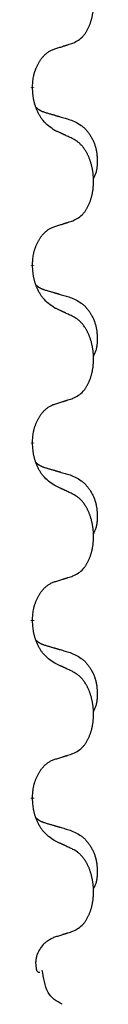
# Model space of a CAD drawing. Units: millimetres. Extents: x -897 to 1636, y -129 to 714.
# Drawn here: x 111 to 112, y 464 to 482 of the extents above; entities that cross this region are included whole.
import ezdxf

# ---------------------------------------------------------------- set-up
doc = ezdxf.new("R2010")
doc.units = ezdxf.units.MM
doc.linetypes.add('SLD_Durchgehend', pattern=[0, 0, 0])

# ---------------------------------------------------------------- blocks, each defined once
blk = doc.blocks.new('HL50WU-0-200', base_point=(369.17, 292.221))
at = {"color": 7, "linetype": 'SLD_Durchgehend', "const_width": 0.0625}
for points in [[(110.81, 480.555), (110.81, 480.54)], [(110.81, 477.38), (110.81, 477.365)], [(110.81, 474.205), (110.81, 474.19)], [(110.81, 471.03), (110.81, 471.015)], [(110.81, 467.855), (110.81, 467.84)]]:
    blk.add_lwpolyline(points, dxfattribs=at)
at = {"color": 7, "linetype": 'SLD_Durchgehend'}
for points, knots in [([(111.534, 481.345), (111.567, 481.362), (111.633, 481.395), (111.696, 481.448), (111.731, 481.487), (111.745, 481.505), (111.758, 481.524), (111.771, 481.544), (111.784, 481.565), (111.796, 481.588), (111.808, 481.611), (111.818, 481.633), (111.828, 481.656), (111.836, 481.678), (111.845, 481.7), (111.852, 481.723), (111.86, 481.746), (111.866, 481.771), (111.872, 481.795), (111.878, 481.821), (111.883, 481.847), (111.888, 481.873), (111.892, 481.9), (111.895, 481.927), (111.897, 481.954), (111.899, 481.982), (111.901, 482.009), (111.901, 482.036), (111.902, 482.062), (111.901, 482.087), (111.9, 482.113), (111.898, 482.137), (111.896, 482.162), (111.894, 482.187), (111.891, 482.211), (111.887, 482.235), (111.883, 482.259), (111.879, 482.283), (111.874, 482.307), (111.868, 482.33), (111.862, 482.352), (111.856, 482.374), (111.849, 482.396), (111.842, 482.418), (111.834, 482.441), (111.825, 482.463), (111.816, 482.486), (111.806, 482.507), (111.796, 482.528), (111.786, 482.548), (111.775, 482.568), (111.762, 482.589), (111.748, 482.613), (111.73, 482.638), (111.712, 482.663), (111.693, 482.686), (111.674, 482.706), (111.654, 482.725), (111.634, 482.743), (111.608, 482.764), (111.574, 482.785), (111.548, 482.8), (111.534, 482.807)], [0, 0, 0, 0, 0.11048, 0.22096, 0.2438, 0.266649, 0.289537, 0.312423, 0.338182, 0.363942, 0.389684, 0.415425, 0.43907, 0.462713, 0.48636, 0.510006, 0.535335, 0.560664, 0.585992, 0.611321, 0.638238, 0.665155, 0.692074, 0.718994, 0.746736, 0.774479, 0.802219, 0.829959, 0.855068, 0.880178, 0.905288, 0.930398, 0.955063, 0.979727, 1.004391, 1.029055, 1.05317, 1.077286, 1.101401, 1.125516, 1.148415, 1.171313, 1.194212, 1.217111, 1.241338, 1.265564, 1.289789, 1.314014, 1.33646, 1.358905, 1.381354, 1.403803, 1.434509, 1.465215, 1.495942, 1.526667, 1.553727, 1.58079, 1.607802, 1.634803, 1.680601, 1.726399, 1.726399, 1.726399, 1.726399]), ([(110.81, 480.555), (110.812, 480.586), (110.816, 480.647), (110.823, 480.716), (110.832, 480.76), (110.837, 480.781), (110.842, 480.802), (110.848, 480.822), (110.854, 480.842), (110.861, 480.861), (110.868, 480.88), (110.876, 480.901), (110.886, 480.923), (110.897, 480.947), (110.909, 480.971), (110.921, 480.993), (110.934, 481.014), (110.947, 481.034), (110.961, 481.054), (110.976, 481.075), (110.994, 481.096), (111.015, 481.119), (111.036, 481.141), (111.058, 481.16), (111.081, 481.177), (111.103, 481.193), (111.126, 481.207), (111.152, 481.22), (111.18, 481.232), (111.201, 481.239), (111.211, 481.243)], [0, 0, 0, 0, 0.0921911, 0.1843821, 0.20591, 0.2274409, 0.2489766, 0.2705115, 0.2907895, 0.3110675, 0.3313472, 0.3516275, 0.3780441, 0.4044611, 0.4308749, 0.4572883, 0.4811357, 0.5049824, 0.5288358, 0.5526907, 0.5831984, 0.6137075, 0.6442319, 0.6747535, 0.7017613, 0.7287719, 0.7557302, 0.7826753, 0.8155538, 0.8484323, 0.8484323, 0.8484323, 0.8484323]), ([(111.211, 481.243), (111.234, 481.25), (111.281, 481.264), (111.331, 481.279), (111.361, 481.289), (111.373, 481.293), (111.384, 481.296), (111.396, 481.3), (111.407, 481.304), (111.419, 481.307), (111.431, 481.311), (111.454, 481.319), (111.488, 481.33), (111.519, 481.34), (111.534, 481.345)], [0, 0, 0, 0, 0.072467, 0.1449339, 0.1570396, 0.1691453, 0.181251, 0.1933566, 0.2054742, 0.2175917, 0.2297093, 0.2418268, 0.2903502, 0.3388736, 0.3388736, 0.3388736, 0.3388736]), ([(111.211, 479.784), (111.173, 479.809), (111.095, 479.859), (111.022, 479.93), (110.983, 479.981), (110.968, 480.003), (110.953, 480.025), (110.939, 480.049), (110.925, 480.074), (110.912, 480.1), (110.899, 480.127), (110.888, 480.152), (110.878, 480.176), (110.87, 480.198), (110.862, 480.221), (110.854, 480.244), (110.847, 480.268), (110.841, 480.293), (110.835, 480.317), (110.825, 480.367), (110.817, 480.441), (110.813, 480.507), (110.81, 480.54)], [0, 0, 0, 0, 0.1384339, 0.2768679, 0.3033597, 0.3298585, 0.3563872, 0.3829147, 0.4124908, 0.4420671, 0.4716312, 0.5011954, 0.5251621, 0.5491281, 0.5730953, 0.5970624, 0.6225046, 0.647948, 0.6733839, 0.6988157, 0.7982768, 0.8977379, 0.8977379, 0.8977379, 0.8977379]), ([(110.874, 480.198), (110.875, 480.197), (110.875, 480.196), (110.878, 480.194), (110.882, 480.189), (110.888, 480.184), (110.894, 480.178), (110.9, 480.173), (110.907, 480.168), (110.913, 480.164), (110.92, 480.159), (110.926, 480.155), (110.933, 480.151), (110.94, 480.147), (110.947, 480.143), (110.954, 480.139), (110.961, 480.136), (110.968, 480.132), (110.975, 480.129), (110.982, 480.126), (110.989, 480.123), (110.997, 480.12), (111.004, 480.118), (111.019, 480.112), (111.042, 480.105), (111.062, 480.099), (111.073, 480.095)], [0, 0, 0, 0, 0.001845, 0.0036901, 0.0117985, 0.0199078, 0.0280202, 0.0361323, 0.0440497, 0.0519672, 0.0598837, 0.0678001, 0.0756537, 0.0835073, 0.0913611, 0.0992148, 0.1070839, 0.114953, 0.1228221, 0.1306911, 0.1386101, 0.1465292, 0.1544482, 0.1623671, 0.1943097, 0.2262522, 0.2262522, 0.2262522, 0.2262522]), ([(111.073, 480.095), (111.092, 480.09), (111.13, 480.079), (111.173, 480.066), (111.202, 480.058), (111.216, 480.053), (111.23, 480.049), (111.245, 480.045), (111.259, 480.041), (111.273, 480.037), (111.288, 480.032), (111.327, 480.021), (111.392, 480.002), (111.453, 479.984), (111.483, 479.975)], [0, 0, 0, 0, 0.0597754, 0.1195507, 0.1344951, 0.1494396, 0.164384, 0.1793284, 0.1942733, 0.2092182, 0.2241631, 0.239108, 0.3332541, 0.4274002, 0.4274002, 0.4274002, 0.4274002]), ([(111.483, 479.975), (111.517, 479.961), (111.586, 479.932), (111.66, 479.889), (111.705, 479.854), (111.728, 479.835), (111.749, 479.815), (111.769, 479.793), (111.788, 479.77), (111.807, 479.746), (111.825, 479.721), (111.842, 479.696), (111.858, 479.67), (111.872, 479.643), (111.886, 479.616), (111.899, 479.588), (111.911, 479.559), (111.922, 479.53), (111.931, 479.501), (111.94, 479.471), (111.947, 479.441), (111.953, 479.411), (111.958, 479.38), (111.962, 479.35), (111.964, 479.319), (111.966, 479.287), (111.967, 479.256), (111.968, 479.225), (111.967, 479.193), (111.965, 479.162), (111.962, 479.13), (111.958, 479.1), (111.953, 479.069), (111.946, 479.039), (111.937, 479.01), (111.926, 478.981), (111.912, 478.953), (111.902, 478.934), (111.897, 478.924)], [0, 0, 0, 0, 0.11248, 0.224961, 0.254186, 0.283426, 0.31271, 0.341991, 0.372448, 0.402906, 0.433349, 0.463793, 0.494366, 0.524938, 0.555513, 0.586088, 0.617098, 0.648109, 0.679115, 0.710121, 0.740923, 0.771725, 0.802531, 0.833337, 0.864673, 0.896008, 0.927346, 0.958685, 0.99012, 1.021553, 1.05301, 1.084467, 1.114994, 1.145525, 1.175982, 1.206419, 1.238567, 1.270714, 1.270714, 1.270714, 1.270714]), ([(111.534, 479.632), (111.512, 479.643), (111.466, 479.664), (111.417, 479.688), (111.386, 479.702), (111.375, 479.707), (111.363, 479.713), (111.351, 479.718), (111.34, 479.724), (111.328, 479.729), (111.316, 479.735), (111.293, 479.746), (111.258, 479.762), (111.227, 479.776), (111.211, 479.784)], [0, 0, 0, 0, 0.0753711, 0.1507421, 0.1636224, 0.1765026, 0.1893829, 0.2022632, 0.215138, 0.2280128, 0.2408877, 0.2537625, 0.3052361, 0.3567097, 0.3567097, 0.3567097, 0.3567097]), ([(111.534, 478.17), (111.567, 478.187), (111.633, 478.22), (111.696, 478.273), (111.731, 478.312), (111.745, 478.33), (111.758, 478.349), (111.771, 478.369), (111.784, 478.39), (111.796, 478.413), (111.808, 478.436), (111.818, 478.458), (111.828, 478.481), (111.836, 478.503), (111.845, 478.525), (111.852, 478.548), (111.86, 478.571), (111.866, 478.596), (111.872, 478.62), (111.878, 478.646), (111.883, 478.672), (111.888, 478.698), (111.892, 478.725), (111.895, 478.752), (111.897, 478.779), (111.899, 478.807), (111.901, 478.834), (111.901, 478.861), (111.902, 478.887), (111.901, 478.912), (111.9, 478.938), (111.898, 478.962), (111.896, 478.987), (111.894, 479.012), (111.891, 479.036), (111.887, 479.06), (111.883, 479.084), (111.879, 479.108), (111.874, 479.132), (111.868, 479.155), (111.862, 479.177), (111.856, 479.199), (111.849, 479.221), (111.842, 479.243), (111.834, 479.266), (111.825, 479.288), (111.816, 479.311), (111.806, 479.332), (111.796, 479.353), (111.786, 479.373), (111.775, 479.393), (111.762, 479.414), (111.748, 479.438), (111.73, 479.463), (111.712, 479.488), (111.693, 479.511), (111.674, 479.531), (111.654, 479.55), (111.634, 479.568), (111.608, 479.589), (111.574, 479.61), (111.548, 479.625), (111.534, 479.632)], [0, 0, 0, 0, 0.11048, 0.22096, 0.2438, 0.266649, 0.289537, 0.312423, 0.338182, 0.363942, 0.389684, 0.415425, 0.43907, 0.462713, 0.48636, 0.510006, 0.535335, 0.560664, 0.585992, 0.611321, 0.638238, 0.665155, 0.692074, 0.718994, 0.746736, 0.774479, 0.802219, 0.829959, 0.855068, 0.880178, 0.905288, 0.930398, 0.955063, 0.979727, 1.004391, 1.029055, 1.05317, 1.077286, 1.101401, 1.125516, 1.148415, 1.171313, 1.194212, 1.217111, 1.241338, 1.265564, 1.289789, 1.314014, 1.33646, 1.358905, 1.381354, 1.403803, 1.434509, 1.465215, 1.495942, 1.526667, 1.553727, 1.58079, 1.607802, 1.634803, 1.680601, 1.726399, 1.726399, 1.726399, 1.726399]), ([(110.81, 477.38), (110.812, 477.411), (110.816, 477.472), (110.823, 477.541), (110.832, 477.585), (110.837, 477.606), (110.842, 477.627), (110.848, 477.647), (110.854, 477.667), (110.861, 477.686), (110.868, 477.705), (110.876, 477.726), (110.886, 477.748), (110.897, 477.772), (110.909, 477.796), (110.921, 477.818), (110.934, 477.839), (110.947, 477.859), (110.961, 477.879), (110.976, 477.9), (110.994, 477.921), (111.015, 477.944), (111.036, 477.966), (111.058, 477.985), (111.081, 478.002), (111.103, 478.018), (111.126, 478.032), (111.152, 478.045), (111.18, 478.057), (111.201, 478.064), (111.211, 478.068)], [0, 0, 0, 0, 0.0921911, 0.1843821, 0.20591, 0.2274409, 0.2489766, 0.2705115, 0.2907895, 0.3110675, 0.3313472, 0.3516275, 0.3780441, 0.4044611, 0.4308749, 0.4572883, 0.4811357, 0.5049824, 0.5288358, 0.5526907, 0.5831984, 0.6137075, 0.6442319, 0.6747535, 0.7017613, 0.7287719, 0.7557302, 0.7826753, 0.8155538, 0.8484323, 0.8484323, 0.8484323, 0.8484323]), ([(111.211, 478.068), (111.234, 478.075), (111.281, 478.089), (111.331, 478.104), (111.361, 478.114), (111.373, 478.118), (111.384, 478.121), (111.396, 478.125), (111.407, 478.129), (111.419, 478.132), (111.431, 478.136), (111.454, 478.144), (111.488, 478.155), (111.519, 478.165), (111.534, 478.17)], [0, 0, 0, 0, 0.072467, 0.1449339, 0.1570396, 0.1691453, 0.181251, 0.1933566, 0.2054742, 0.2175917, 0.2297093, 0.2418268, 0.2903502, 0.3388736, 0.3388736, 0.3388736, 0.3388736]), ([(111.211, 476.609), (111.173, 476.634), (111.095, 476.684), (111.022, 476.755), (110.983, 476.806), (110.968, 476.828), (110.953, 476.85), (110.939, 476.874), (110.925, 476.899), (110.912, 476.925), (110.899, 476.952), (110.888, 476.977), (110.878, 477.001), (110.87, 477.023), (110.862, 477.046), (110.854, 477.069), (110.847, 477.093), (110.841, 477.118), (110.835, 477.142), (110.825, 477.192), (110.817, 477.266), (110.813, 477.332), (110.81, 477.365)], [0, 0, 0, 0, 0.1384339, 0.2768679, 0.3033597, 0.3298585, 0.3563872, 0.3829147, 0.4124908, 0.4420671, 0.4716312, 0.5011954, 0.5251621, 0.5491281, 0.5730953, 0.5970624, 0.6225046, 0.647948, 0.6733839, 0.6988157, 0.7982768, 0.8977379, 0.8977379, 0.8977379, 0.8977379]), ([(110.874, 477.023), (110.875, 477.022), (110.875, 477.021), (110.878, 477.019), (110.882, 477.014), (110.888, 477.009), (110.894, 477.003), (110.9, 476.998), (110.907, 476.993), (110.913, 476.989), (110.92, 476.984), (110.926, 476.98), (110.933, 476.976), (110.94, 476.972), (110.947, 476.968), (110.954, 476.964), (110.961, 476.961), (110.968, 476.957), (110.975, 476.954), (110.982, 476.951), (110.989, 476.948), (110.997, 476.945), (111.004, 476.943), (111.019, 476.937), (111.042, 476.93), (111.062, 476.924), (111.073, 476.92)], [0, 0, 0, 0, 0.001845, 0.0036901, 0.0117985, 0.0199078, 0.0280202, 0.0361323, 0.0440497, 0.0519672, 0.0598837, 0.0678001, 0.0756537, 0.0835073, 0.0913611, 0.0992148, 0.1070839, 0.114953, 0.1228221, 0.1306911, 0.1386101, 0.1465292, 0.1544482, 0.1623671, 0.1943097, 0.2262522, 0.2262522, 0.2262522, 0.2262522]), ([(111.073, 476.92), (111.092, 476.915), (111.13, 476.904), (111.173, 476.891), (111.202, 476.883), (111.216, 476.878), (111.23, 476.874), (111.245, 476.87), (111.259, 476.866), (111.273, 476.862), (111.288, 476.857), (111.327, 476.846), (111.392, 476.827), (111.453, 476.809), (111.483, 476.8)], [0, 0, 0, 0, 0.0597754, 0.1195507, 0.1344951, 0.1494396, 0.164384, 0.1793284, 0.1942733, 0.2092182, 0.2241631, 0.239108, 0.3332541, 0.4274002, 0.4274002, 0.4274002, 0.4274002]), ([(111.483, 476.8), (111.517, 476.786), (111.586, 476.757), (111.66, 476.714), (111.705, 476.679), (111.728, 476.66), (111.749, 476.64), (111.769, 476.618), (111.788, 476.595), (111.807, 476.571), (111.825, 476.546), (111.842, 476.521), (111.858, 476.495), (111.872, 476.468), (111.886, 476.441), (111.899, 476.413), (111.911, 476.384), (111.922, 476.355), (111.931, 476.326), (111.94, 476.296), (111.947, 476.266), (111.953, 476.236), (111.958, 476.205), (111.962, 476.175), (111.964, 476.144), (111.966, 476.112), (111.967, 476.081), (111.968, 476.05), (111.967, 476.018), (111.965, 475.987), (111.962, 475.955), (111.958, 475.925), (111.953, 475.894), (111.946, 475.864), (111.937, 475.835), (111.926, 475.806), (111.912, 475.778), (111.902, 475.759), (111.897, 475.749)], [0, 0, 0, 0, 0.11248, 0.224961, 0.254186, 0.283426, 0.31271, 0.341991, 0.372448, 0.402906, 0.433349, 0.463793, 0.494366, 0.524938, 0.555513, 0.586088, 0.617098, 0.648109, 0.679115, 0.710121, 0.740923, 0.771725, 0.802531, 0.833337, 0.864673, 0.896008, 0.927346, 0.958685, 0.99012, 1.021553, 1.05301, 1.084467, 1.114994, 1.145525, 1.175982, 1.206419, 1.238567, 1.270714, 1.270714, 1.270714, 1.270714]), ([(111.534, 476.457), (111.512, 476.468), (111.466, 476.489), (111.417, 476.513), (111.386, 476.527), (111.375, 476.532), (111.363, 476.538), (111.351, 476.543), (111.34, 476.549), (111.328, 476.554), (111.316, 476.56), (111.293, 476.571), (111.258, 476.587), (111.227, 476.601), (111.211, 476.609)], [0, 0, 0, 0, 0.0753711, 0.1507421, 0.1636224, 0.1765026, 0.1893829, 0.2022632, 0.215138, 0.2280128, 0.2408877, 0.2537625, 0.3052361, 0.3567097, 0.3567097, 0.3567097, 0.3567097]), ([(111.534, 474.995), (111.567, 475.012), (111.633, 475.045), (111.696, 475.098), (111.731, 475.137), (111.745, 475.155), (111.758, 475.174), (111.771, 475.194), (111.784, 475.215), (111.796, 475.238), (111.808, 475.261), (111.818, 475.283), (111.828, 475.306), (111.836, 475.328), (111.845, 475.35), (111.852, 475.373), (111.86, 475.396), (111.866, 475.421), (111.872, 475.445), (111.878, 475.471), (111.883, 475.497), (111.888, 475.523), (111.892, 475.55), (111.895, 475.577), (111.897, 475.604), (111.899, 475.632), (111.901, 475.659), (111.901, 475.686), (111.902, 475.712), (111.901, 475.737), (111.9, 475.763), (111.898, 475.787), (111.896, 475.812), (111.894, 475.837), (111.891, 475.861), (111.887, 475.885), (111.883, 475.909), (111.879, 475.933), (111.874, 475.957), (111.868, 475.98), (111.862, 476.002), (111.856, 476.024), (111.849, 476.046), (111.842, 476.068), (111.834, 476.091), (111.825, 476.113), (111.816, 476.136), (111.806, 476.157), (111.796, 476.178), (111.786, 476.198), (111.775, 476.218), (111.762, 476.239), (111.748, 476.263), (111.73, 476.288), (111.712, 476.313), (111.693, 476.336), (111.674, 476.356), (111.654, 476.375), (111.634, 476.393), (111.608, 476.414), (111.574, 476.435), (111.548, 476.45), (111.534, 476.457)], [0, 0, 0, 0, 0.11048, 0.22096, 0.2438, 0.266649, 0.289537, 0.312423, 0.338182, 0.363942, 0.389684, 0.415425, 0.43907, 0.462713, 0.48636, 0.510006, 0.535335, 0.560664, 0.585992, 0.611321, 0.638238, 0.665155, 0.692074, 0.718994, 0.746736, 0.774479, 0.802219, 0.829959, 0.855068, 0.880178, 0.905288, 0.930398, 0.955063, 0.979727, 1.004391, 1.029055, 1.05317, 1.077286, 1.101401, 1.125516, 1.148415, 1.171313, 1.194212, 1.217111, 1.241338, 1.265564, 1.289789, 1.314014, 1.33646, 1.358905, 1.381354, 1.403803, 1.434509, 1.465215, 1.495942, 1.526667, 1.553727, 1.58079, 1.607802, 1.634803, 1.680601, 1.726399, 1.726399, 1.726399, 1.726399]), ([(110.81, 474.205), (110.812, 474.236), (110.816, 474.297), (110.823, 474.366), (110.832, 474.41), (110.837, 474.431), (110.842, 474.452), (110.848, 474.472), (110.854, 474.492), (110.861, 474.511), (110.868, 474.53), (110.876, 474.551), (110.886, 474.573), (110.897, 474.597), (110.909, 474.621), (110.921, 474.643), (110.934, 474.664), (110.947, 474.684), (110.961, 474.704), (110.976, 474.725), (110.994, 474.746), (111.015, 474.769), (111.036, 474.791), (111.058, 474.81), (111.081, 474.827), (111.103, 474.843), (111.126, 474.857), (111.152, 474.87), (111.18, 474.882), (111.201, 474.889), (111.211, 474.893)], [0, 0, 0, 0, 0.0921911, 0.1843821, 0.20591, 0.2274409, 0.2489766, 0.2705115, 0.2907895, 0.3110675, 0.3313472, 0.3516275, 0.3780441, 0.4044611, 0.4308749, 0.4572883, 0.4811357, 0.5049824, 0.5288358, 0.5526907, 0.5831984, 0.6137075, 0.6442319, 0.6747535, 0.7017613, 0.7287719, 0.7557302, 0.7826753, 0.8155538, 0.8484323, 0.8484323, 0.8484323, 0.8484323]), ([(111.211, 474.893), (111.234, 474.9), (111.281, 474.914), (111.331, 474.929), (111.361, 474.939), (111.373, 474.943), (111.384, 474.946), (111.396, 474.95), (111.407, 474.954), (111.419, 474.957), (111.431, 474.961), (111.454, 474.969), (111.488, 474.98), (111.519, 474.99), (111.534, 474.995)], [0, 0, 0, 0, 0.072467, 0.1449339, 0.1570396, 0.1691453, 0.181251, 0.1933566, 0.2054742, 0.2175917, 0.2297093, 0.2418268, 0.2903502, 0.3388736, 0.3388736, 0.3388736, 0.3388736]), ([(111.211, 473.434), (111.173, 473.459), (111.095, 473.509), (111.022, 473.58), (110.983, 473.631), (110.968, 473.653), (110.953, 473.675), (110.939, 473.699), (110.925, 473.724), (110.912, 473.75), (110.899, 473.777), (110.888, 473.802), (110.878, 473.826), (110.87, 473.848), (110.862, 473.871), (110.854, 473.894), (110.847, 473.918), (110.841, 473.943), (110.835, 473.967), (110.825, 474.017), (110.817, 474.091), (110.813, 474.157), (110.81, 474.19)], [0, 0, 0, 0, 0.1384339, 0.2768679, 0.3033597, 0.3298585, 0.3563872, 0.3829147, 0.4124908, 0.4420671, 0.4716312, 0.5011954, 0.5251621, 0.5491281, 0.5730953, 0.5970624, 0.6225046, 0.647948, 0.6733839, 0.6988157, 0.7982768, 0.8977379, 0.8977379, 0.8977379, 0.8977379]), ([(110.874, 473.848), (110.875, 473.847), (110.875, 473.846), (110.878, 473.844), (110.882, 473.839), (110.888, 473.834), (110.894, 473.828), (110.9, 473.823), (110.907, 473.818), (110.913, 473.814), (110.92, 473.809), (110.926, 473.805), (110.933, 473.801), (110.94, 473.797), (110.947, 473.793), (110.954, 473.789), (110.961, 473.786), (110.968, 473.782), (110.975, 473.779), (110.982, 473.776), (110.989, 473.773), (110.997, 473.77), (111.004, 473.768), (111.019, 473.762), (111.042, 473.755), (111.062, 473.749), (111.073, 473.745)], [0, 0, 0, 0, 0.001845, 0.0036901, 0.0117985, 0.0199078, 0.0280202, 0.0361323, 0.0440497, 0.0519672, 0.0598837, 0.0678001, 0.0756537, 0.0835073, 0.0913611, 0.0992148, 0.1070839, 0.114953, 0.1228221, 0.1306911, 0.1386101, 0.1465292, 0.1544482, 0.1623671, 0.1943097, 0.2262522, 0.2262522, 0.2262522, 0.2262522]), ([(111.073, 473.745), (111.092, 473.74), (111.13, 473.729), (111.173, 473.716), (111.202, 473.708), (111.216, 473.703), (111.23, 473.699), (111.245, 473.695), (111.259, 473.691), (111.273, 473.687), (111.288, 473.682), (111.327, 473.671), (111.392, 473.652), (111.453, 473.634), (111.483, 473.625)], [0, 0, 0, 0, 0.0597754, 0.1195507, 0.1344951, 0.1494396, 0.164384, 0.1793284, 0.1942733, 0.2092182, 0.2241631, 0.239108, 0.3332541, 0.4274002, 0.4274002, 0.4274002, 0.4274002]), ([(111.483, 473.625), (111.517, 473.611), (111.586, 473.582), (111.66, 473.539), (111.705, 473.504), (111.728, 473.485), (111.749, 473.465), (111.769, 473.443), (111.788, 473.42), (111.807, 473.396), (111.825, 473.371), (111.842, 473.346), (111.858, 473.32), (111.872, 473.293), (111.886, 473.266), (111.899, 473.238), (111.911, 473.209), (111.922, 473.18), (111.931, 473.151), (111.94, 473.121), (111.947, 473.091), (111.953, 473.061), (111.958, 473.03), (111.962, 473), (111.964, 472.969), (111.966, 472.937), (111.967, 472.906), (111.968, 472.875), (111.967, 472.843), (111.965, 472.812), (111.962, 472.78), (111.958, 472.75), (111.953, 472.719), (111.946, 472.689), (111.937, 472.66), (111.926, 472.631), (111.912, 472.603), (111.902, 472.584), (111.897, 472.574)], [0, 0, 0, 0, 0.11248, 0.224961, 0.254186, 0.283426, 0.31271, 0.341991, 0.372448, 0.402906, 0.433349, 0.463793, 0.494366, 0.524938, 0.555513, 0.586088, 0.617098, 0.648109, 0.679115, 0.710121, 0.740923, 0.771725, 0.802531, 0.833337, 0.864673, 0.896008, 0.927346, 0.958685, 0.99012, 1.021553, 1.05301, 1.084467, 1.114994, 1.145525, 1.175982, 1.206419, 1.238567, 1.270714, 1.270714, 1.270714, 1.270714]), ([(111.534, 473.282), (111.512, 473.293), (111.466, 473.314), (111.417, 473.338), (111.386, 473.352), (111.375, 473.357), (111.363, 473.363), (111.351, 473.368), (111.34, 473.374), (111.328, 473.379), (111.316, 473.385), (111.293, 473.396), (111.258, 473.412), (111.227, 473.426), (111.211, 473.434)], [0, 0, 0, 0, 0.0753711, 0.1507421, 0.1636224, 0.1765026, 0.1893829, 0.2022632, 0.215138, 0.2280128, 0.2408877, 0.2537625, 0.3052361, 0.3567097, 0.3567097, 0.3567097, 0.3567097]), ([(111.534, 471.82), (111.567, 471.837), (111.633, 471.87), (111.696, 471.923), (111.731, 471.962), (111.745, 471.98), (111.758, 471.999), (111.771, 472.019), (111.784, 472.04), (111.796, 472.063), (111.808, 472.086), (111.818, 472.108), (111.828, 472.131), (111.836, 472.153), (111.845, 472.175), (111.852, 472.198), (111.86, 472.221), (111.866, 472.246), (111.872, 472.27), (111.878, 472.296), (111.883, 472.322), (111.888, 472.348), (111.892, 472.375), (111.895, 472.402), (111.897, 472.429), (111.899, 472.457), (111.901, 472.484), (111.901, 472.511), (111.902, 472.537), (111.901, 472.562), (111.9, 472.588), (111.898, 472.612), (111.896, 472.637), (111.894, 472.662), (111.891, 472.686), (111.887, 472.71), (111.883, 472.734), (111.879, 472.758), (111.874, 472.782), (111.868, 472.805), (111.862, 472.827), (111.856, 472.849), (111.849, 472.871), (111.842, 472.893), (111.834, 472.916), (111.825, 472.938), (111.816, 472.961), (111.806, 472.982), (111.796, 473.003), (111.786, 473.023), (111.775, 473.043), (111.762, 473.064), (111.748, 473.088), (111.73, 473.113), (111.712, 473.138), (111.693, 473.161), (111.674, 473.181), (111.654, 473.2), (111.634, 473.218), (111.608, 473.239), (111.574, 473.26), (111.548, 473.275), (111.534, 473.282)], [0, 0, 0, 0, 0.11048, 0.22096, 0.2438, 0.266649, 0.289537, 0.312423, 0.338182, 0.363942, 0.389684, 0.415425, 0.43907, 0.462713, 0.48636, 0.510006, 0.535335, 0.560664, 0.585992, 0.611321, 0.638238, 0.665155, 0.692074, 0.718994, 0.746736, 0.774479, 0.802219, 0.829959, 0.855068, 0.880178, 0.905288, 0.930398, 0.955063, 0.979727, 1.004391, 1.029055, 1.05317, 1.077286, 1.101401, 1.125516, 1.148415, 1.171313, 1.194212, 1.217111, 1.241338, 1.265564, 1.289789, 1.314014, 1.33646, 1.358905, 1.381354, 1.403803, 1.434509, 1.465215, 1.495942, 1.526667, 1.553727, 1.58079, 1.607802, 1.634803, 1.680601, 1.726399, 1.726399, 1.726399, 1.726399]), ([(110.81, 471.03), (110.812, 471.061), (110.816, 471.122), (110.823, 471.191), (110.832, 471.235), (110.837, 471.256), (110.842, 471.277), (110.848, 471.297), (110.854, 471.317), (110.861, 471.336), (110.868, 471.355), (110.876, 471.376), (110.886, 471.398), (110.897, 471.422), (110.909, 471.446), (110.921, 471.468), (110.934, 471.489), (110.947, 471.509), (110.961, 471.529), (110.976, 471.55), (110.994, 471.571), (111.015, 471.594), (111.036, 471.616), (111.058, 471.635), (111.081, 471.652), (111.103, 471.668), (111.126, 471.682), (111.152, 471.695), (111.18, 471.707), (111.201, 471.714), (111.211, 471.718)], [0, 0, 0, 0, 0.0921911, 0.1843821, 0.20591, 0.2274409, 0.2489766, 0.2705115, 0.2907895, 0.3110675, 0.3313472, 0.3516275, 0.3780441, 0.4044611, 0.4308749, 0.4572883, 0.4811357, 0.5049824, 0.5288358, 0.5526907, 0.5831984, 0.6137075, 0.6442319, 0.6747535, 0.7017613, 0.7287719, 0.7557302, 0.7826753, 0.8155538, 0.8484323, 0.8484323, 0.8484323, 0.8484323]), ([(111.211, 471.718), (111.234, 471.725), (111.281, 471.739), (111.331, 471.754), (111.361, 471.764), (111.373, 471.768), (111.384, 471.771), (111.396, 471.775), (111.407, 471.779), (111.419, 471.782), (111.431, 471.786), (111.454, 471.794), (111.488, 471.805), (111.519, 471.815), (111.534, 471.82)], [0, 0, 0, 0, 0.072467, 0.1449339, 0.1570396, 0.1691453, 0.181251, 0.1933566, 0.2054742, 0.2175917, 0.2297093, 0.2418268, 0.2903502, 0.3388736, 0.3388736, 0.3388736, 0.3388736]), ([(111.211, 470.259), (111.173, 470.284), (111.095, 470.334), (111.022, 470.405), (110.983, 470.456), (110.968, 470.478), (110.953, 470.5), (110.939, 470.524), (110.925, 470.549), (110.912, 470.575), (110.899, 470.602), (110.888, 470.627), (110.878, 470.651), (110.87, 470.673), (110.862, 470.696), (110.854, 470.719), (110.847, 470.743), (110.841, 470.768), (110.835, 470.792), (110.825, 470.842), (110.817, 470.916), (110.813, 470.982), (110.81, 471.015)], [0, 0, 0, 0, 0.1384339, 0.2768679, 0.3033597, 0.3298585, 0.3563872, 0.3829147, 0.4124908, 0.4420671, 0.4716312, 0.5011954, 0.5251621, 0.5491281, 0.5730953, 0.5970624, 0.6225046, 0.647948, 0.6733839, 0.6988157, 0.7982768, 0.8977379, 0.8977379, 0.8977379, 0.8977379]), ([(110.874, 470.673), (110.875, 470.672), (110.875, 470.671), (110.878, 470.669), (110.882, 470.664), (110.888, 470.659), (110.894, 470.653), (110.9, 470.648), (110.907, 470.643), (110.913, 470.639), (110.92, 470.634), (110.926, 470.63), (110.933, 470.626), (110.94, 470.622), (110.947, 470.618), (110.954, 470.614), (110.961, 470.611), (110.968, 470.607), (110.975, 470.604), (110.982, 470.601), (110.989, 470.598), (110.997, 470.595), (111.004, 470.593), (111.019, 470.587), (111.042, 470.58), (111.062, 470.574), (111.073, 470.57)], [0, 0, 0, 0, 0.001845, 0.0036901, 0.0117985, 0.0199078, 0.0280202, 0.0361323, 0.0440497, 0.0519672, 0.0598837, 0.0678001, 0.0756537, 0.0835073, 0.0913611, 0.0992148, 0.1070839, 0.114953, 0.1228221, 0.1306911, 0.1386101, 0.1465292, 0.1544482, 0.1623671, 0.1943097, 0.2262522, 0.2262522, 0.2262522, 0.2262522]), ([(111.073, 470.57), (111.092, 470.565), (111.13, 470.554), (111.173, 470.541), (111.202, 470.533), (111.216, 470.528), (111.23, 470.524), (111.245, 470.52), (111.259, 470.516), (111.273, 470.512), (111.288, 470.507), (111.327, 470.496), (111.392, 470.477), (111.453, 470.459), (111.483, 470.45)], [0, 0, 0, 0, 0.0597754, 0.1195507, 0.1344951, 0.1494396, 0.164384, 0.1793284, 0.1942733, 0.2092182, 0.2241631, 0.239108, 0.3332541, 0.4274002, 0.4274002, 0.4274002, 0.4274002]), ([(111.483, 470.45), (111.517, 470.436), (111.586, 470.407), (111.66, 470.364), (111.705, 470.329), (111.728, 470.31), (111.749, 470.29), (111.769, 470.268), (111.788, 470.245), (111.807, 470.221), (111.825, 470.196), (111.842, 470.171), (111.858, 470.145), (111.872, 470.118), (111.886, 470.091), (111.899, 470.063), (111.911, 470.034), (111.922, 470.005), (111.931, 469.976), (111.94, 469.946), (111.947, 469.916), (111.953, 469.886), (111.958, 469.855), (111.962, 469.825), (111.964, 469.794), (111.966, 469.762), (111.967, 469.731), (111.968, 469.7), (111.967, 469.668), (111.965, 469.637), (111.962, 469.605), (111.958, 469.575), (111.953, 469.544), (111.946, 469.514), (111.937, 469.485), (111.926, 469.456), (111.912, 469.428), (111.902, 469.409), (111.897, 469.399)], [0, 0, 0, 0, 0.11248, 0.224961, 0.254186, 0.283426, 0.31271, 0.341991, 0.372448, 0.402906, 0.433349, 0.463793, 0.494366, 0.524938, 0.555513, 0.586088, 0.617098, 0.648109, 0.679115, 0.710121, 0.740923, 0.771725, 0.802531, 0.833337, 0.864673, 0.896008, 0.927346, 0.958685, 0.99012, 1.021553, 1.05301, 1.084467, 1.114994, 1.145525, 1.175982, 1.206419, 1.238567, 1.270714, 1.270714, 1.270714, 1.270714]), ([(111.534, 470.107), (111.512, 470.118), (111.466, 470.139), (111.417, 470.163), (111.386, 470.177), (111.375, 470.182), (111.363, 470.188), (111.351, 470.193), (111.34, 470.199), (111.328, 470.204), (111.316, 470.21), (111.293, 470.221), (111.258, 470.237), (111.227, 470.251), (111.211, 470.259)], [0, 0, 0, 0, 0.0753711, 0.1507421, 0.1636224, 0.1765026, 0.1893829, 0.2022632, 0.215138, 0.2280128, 0.2408877, 0.2537625, 0.3052361, 0.3567097, 0.3567097, 0.3567097, 0.3567097]), ([(111.534, 468.645), (111.567, 468.662), (111.633, 468.695), (111.696, 468.748), (111.731, 468.787), (111.745, 468.805), (111.758, 468.824), (111.771, 468.844), (111.784, 468.865), (111.796, 468.888), (111.808, 468.911), (111.818, 468.933), (111.828, 468.956), (111.836, 468.978), (111.845, 469), (111.852, 469.023), (111.86, 469.046), (111.866, 469.071), (111.872, 469.095), (111.878, 469.121), (111.883, 469.147), (111.888, 469.173), (111.892, 469.2), (111.895, 469.227), (111.897, 469.254), (111.899, 469.282), (111.901, 469.309), (111.901, 469.336), (111.902, 469.362), (111.901, 469.387), (111.9, 469.413), (111.898, 469.437), (111.896, 469.462), (111.894, 469.487), (111.891, 469.511), (111.887, 469.535), (111.883, 469.559), (111.879, 469.583), (111.874, 469.607), (111.868, 469.63), (111.862, 469.652), (111.856, 469.674), (111.849, 469.696), (111.842, 469.718), (111.834, 469.741), (111.825, 469.763), (111.816, 469.786), (111.806, 469.807), (111.796, 469.828), (111.786, 469.848), (111.775, 469.868), (111.762, 469.889), (111.748, 469.913), (111.73, 469.938), (111.712, 469.963), (111.693, 469.986), (111.674, 470.006), (111.654, 470.025), (111.634, 470.043), (111.608, 470.064), (111.574, 470.085), (111.548, 470.1), (111.534, 470.107)], [0, 0, 0, 0, 0.11048, 0.22096, 0.2438, 0.266649, 0.289537, 0.312423, 0.338182, 0.363942, 0.389684, 0.415425, 0.43907, 0.462713, 0.48636, 0.510006, 0.535335, 0.560664, 0.585992, 0.611321, 0.638238, 0.665155, 0.692074, 0.718994, 0.746736, 0.774479, 0.802219, 0.829959, 0.855068, 0.880178, 0.905288, 0.930398, 0.955063, 0.979727, 1.004391, 1.029055, 1.05317, 1.077286, 1.101401, 1.125516, 1.148415, 1.171313, 1.194212, 1.217111, 1.241338, 1.265564, 1.289789, 1.314014, 1.33646, 1.358905, 1.381354, 1.403803, 1.434509, 1.465215, 1.495942, 1.526667, 1.553727, 1.58079, 1.607802, 1.634803, 1.680601, 1.726399, 1.726399, 1.726399, 1.726399]), ([(110.81, 467.855), (110.812, 467.886), (110.816, 467.947), (110.823, 468.016), (110.832, 468.06), (110.837, 468.081), (110.842, 468.102), (110.848, 468.122), (110.854, 468.142), (110.861, 468.161), (110.868, 468.18), (110.876, 468.201), (110.886, 468.223), (110.897, 468.247), (110.909, 468.271), (110.921, 468.293), (110.934, 468.314), (110.947, 468.334), (110.961, 468.354), (110.976, 468.375), (110.994, 468.396), (111.015, 468.419), (111.036, 468.441), (111.058, 468.46), (111.081, 468.477), (111.103, 468.493), (111.126, 468.507), (111.152, 468.52), (111.18, 468.532), (111.201, 468.539), (111.211, 468.543)], [0, 0, 0, 0, 0.0921911, 0.1843821, 0.20591, 0.2274409, 0.2489766, 0.2705115, 0.2907895, 0.3110675, 0.3313472, 0.3516275, 0.3780441, 0.4044611, 0.4308749, 0.4572883, 0.4811357, 0.5049824, 0.5288358, 0.5526907, 0.5831984, 0.6137075, 0.6442319, 0.6747535, 0.7017613, 0.7287719, 0.7557302, 0.7826753, 0.8155538, 0.8484323, 0.8484323, 0.8484323, 0.8484323]), ([(111.211, 468.543), (111.234, 468.55), (111.281, 468.564), (111.331, 468.579), (111.361, 468.589), (111.373, 468.593), (111.384, 468.596), (111.396, 468.6), (111.407, 468.604), (111.419, 468.607), (111.431, 468.611), (111.454, 468.619), (111.488, 468.63), (111.519, 468.64), (111.534, 468.645)], [0, 0, 0, 0, 0.072467, 0.1449339, 0.1570396, 0.1691453, 0.181251, 0.1933566, 0.2054742, 0.2175917, 0.2297093, 0.2418268, 0.2903502, 0.3388736, 0.3388736, 0.3388736, 0.3388736]), ([(111.211, 467.084), (111.173, 467.109), (111.095, 467.159), (111.022, 467.23), (110.983, 467.281), (110.968, 467.303), (110.953, 467.325), (110.939, 467.349), (110.925, 467.374), (110.912, 467.4), (110.899, 467.427), (110.888, 467.452), (110.878, 467.476), (110.87, 467.498), (110.862, 467.521), (110.854, 467.544), (110.847, 467.568), (110.841, 467.593), (110.835, 467.617), (110.825, 467.667), (110.817, 467.741), (110.813, 467.807), (110.81, 467.84)], [0, 0, 0, 0, 0.1384339, 0.2768679, 0.3033597, 0.3298585, 0.3563872, 0.3829147, 0.4124908, 0.4420671, 0.4716312, 0.5011954, 0.5251621, 0.5491281, 0.5730953, 0.5970624, 0.6225046, 0.647948, 0.6733839, 0.6988157, 0.7982768, 0.8977379, 0.8977379, 0.8977379, 0.8977379]), ([(110.874, 467.498), (110.875, 467.497), (110.875, 467.496), (110.878, 467.494), (110.882, 467.489), (110.888, 467.484), (110.894, 467.478), (110.9, 467.473), (110.907, 467.468), (110.913, 467.464), (110.92, 467.459), (110.926, 467.455), (110.933, 467.451), (110.94, 467.447), (110.947, 467.443), (110.954, 467.439), (110.961, 467.436), (110.968, 467.432), (110.975, 467.429), (110.982, 467.426), (110.989, 467.423), (110.997, 467.42), (111.004, 467.418), (111.019, 467.412), (111.042, 467.405), (111.062, 467.399), (111.073, 467.395)], [0, 0, 0, 0, 0.001845, 0.0036901, 0.0117985, 0.0199078, 0.0280202, 0.0361323, 0.0440497, 0.0519672, 0.0598837, 0.0678001, 0.0756537, 0.0835073, 0.0913611, 0.0992148, 0.1070839, 0.114953, 0.1228221, 0.1306911, 0.1386101, 0.1465292, 0.1544482, 0.1623671, 0.1943097, 0.2262522, 0.2262522, 0.2262522, 0.2262522]), ([(111.073, 467.395), (111.092, 467.39), (111.13, 467.379), (111.173, 467.366), (111.202, 467.358), (111.216, 467.353), (111.23, 467.349), (111.245, 467.345), (111.259, 467.341), (111.273, 467.337), (111.288, 467.332), (111.327, 467.321), (111.392, 467.302), (111.453, 467.284), (111.483, 467.275)], [0, 0, 0, 0, 0.0597754, 0.1195507, 0.1344951, 0.1494396, 0.164384, 0.1793284, 0.1942733, 0.2092182, 0.2241631, 0.239108, 0.3332541, 0.4274002, 0.4274002, 0.4274002, 0.4274002]), ([(111.483, 467.275), (111.517, 467.261), (111.586, 467.232), (111.66, 467.189), (111.705, 467.154), (111.728, 467.135), (111.749, 467.115), (111.769, 467.093), (111.788, 467.07), (111.807, 467.046), (111.825, 467.021), (111.842, 466.996), (111.858, 466.97), (111.872, 466.943), (111.886, 466.916), (111.899, 466.888), (111.911, 466.859), (111.922, 466.83), (111.931, 466.801), (111.94, 466.771), (111.947, 466.741), (111.953, 466.711), (111.958, 466.68), (111.962, 466.65), (111.964, 466.619), (111.966, 466.587), (111.967, 466.556), (111.968, 466.525), (111.967, 466.493), (111.965, 466.462), (111.962, 466.43), (111.958, 466.4), (111.953, 466.369), (111.946, 466.339), (111.937, 466.31), (111.926, 466.281), (111.912, 466.253), (111.902, 466.234), (111.897, 466.224)], [0, 0, 0, 0, 0.11248, 0.224961, 0.254186, 0.283426, 0.31271, 0.341991, 0.372448, 0.402906, 0.433349, 0.463793, 0.494366, 0.524938, 0.555513, 0.586088, 0.617098, 0.648109, 0.679115, 0.710121, 0.740923, 0.771725, 0.802531, 0.833337, 0.864673, 0.896008, 0.927346, 0.958685, 0.99012, 1.021553, 1.05301, 1.084467, 1.114994, 1.145525, 1.175982, 1.206419, 1.238567, 1.270714, 1.270714, 1.270714, 1.270714]), ([(111.534, 466.932), (111.512, 466.943), (111.466, 466.964), (111.417, 466.988), (111.386, 467.002), (111.375, 467.007), (111.363, 467.013), (111.351, 467.018), (111.34, 467.024), (111.328, 467.029), (111.316, 467.035), (111.293, 467.046), (111.258, 467.062), (111.227, 467.076), (111.211, 467.084)], [0, 0, 0, 0, 0.0753711, 0.1507421, 0.1636224, 0.1765026, 0.1893829, 0.2022632, 0.215138, 0.2280128, 0.2408877, 0.2537625, 0.3052361, 0.3567097, 0.3567097, 0.3567097, 0.3567097]), ([(111.534, 465.47), (111.567, 465.487), (111.633, 465.52), (111.696, 465.573), (111.731, 465.612), (111.745, 465.63), (111.758, 465.649), (111.771, 465.669), (111.784, 465.69), (111.796, 465.713), (111.808, 465.736), (111.818, 465.758), (111.828, 465.781), (111.836, 465.803), (111.845, 465.825), (111.852, 465.848), (111.86, 465.871), (111.866, 465.896), (111.872, 465.92), (111.878, 465.946), (111.883, 465.972), (111.888, 465.998), (111.892, 466.025), (111.895, 466.052), (111.897, 466.079), (111.899, 466.107), (111.901, 466.134), (111.901, 466.161), (111.902, 466.187), (111.901, 466.212), (111.9, 466.238), (111.898, 466.262), (111.896, 466.287), (111.894, 466.312), (111.891, 466.336), (111.887, 466.36), (111.883, 466.384), (111.879, 466.408), (111.874, 466.432), (111.868, 466.455), (111.862, 466.477), (111.856, 466.499), (111.849, 466.521), (111.842, 466.543), (111.834, 466.566), (111.825, 466.588), (111.816, 466.611), (111.806, 466.632), (111.796, 466.653), (111.786, 466.673), (111.775, 466.693), (111.762, 466.714), (111.748, 466.738), (111.73, 466.763), (111.712, 466.788), (111.693, 466.811), (111.674, 466.831), (111.654, 466.85), (111.634, 466.868), (111.608, 466.889), (111.574, 466.91), (111.548, 466.925), (111.534, 466.932)], [0, 0, 0, 0, 0.11048, 0.22096, 0.2438, 0.266649, 0.289537, 0.312423, 0.338182, 0.363942, 0.389684, 0.415425, 0.43907, 0.462713, 0.48636, 0.510006, 0.535335, 0.560664, 0.585992, 0.611321, 0.638238, 0.665155, 0.692074, 0.718994, 0.746736, 0.774479, 0.802219, 0.829959, 0.855068, 0.880178, 0.905288, 0.930398, 0.955063, 0.979727, 1.004391, 1.029055, 1.05317, 1.077286, 1.101401, 1.125516, 1.148415, 1.171313, 1.194212, 1.217111, 1.241338, 1.265564, 1.289789, 1.314014, 1.33646, 1.358905, 1.381354, 1.403803, 1.434509, 1.465215, 1.495942, 1.526667, 1.553727, 1.58079, 1.607802, 1.634803, 1.680601, 1.726399, 1.726399, 1.726399, 1.726399]), ([(111.005, 465.233), (111.007, 465.235), (111.012, 465.24), (111.021, 465.25), (111.034, 465.262), (111.049, 465.275), (111.064, 465.288), (111.095, 465.31), (111.144, 465.338), (111.189, 465.358), (111.211, 465.368)], [0, 0, 0, 0, 0.0103867, 0.0207734, 0.0408701, 0.0609724, 0.0810842, 0.1011903, 0.1749375, 0.2486846, 0.2486846, 0.2486846, 0.2486846]), ([(111.211, 465.368), (111.234, 465.375), (111.281, 465.389), (111.331, 465.404), (111.361, 465.414), (111.373, 465.418), (111.384, 465.421), (111.396, 465.425), (111.407, 465.429), (111.419, 465.432), (111.431, 465.436), (111.454, 465.444), (111.488, 465.455), (111.519, 465.465), (111.534, 465.47)], [0, 0, 0, 0, 0.072467, 0.1449339, 0.1570396, 0.1691453, 0.181251, 0.1933566, 0.2054742, 0.2175917, 0.2297093, 0.2418268, 0.2903502, 0.3388736, 0.3388736, 0.3388736, 0.3388736]), ([(110.871, 464.9), (110.872, 464.922), (110.875, 464.967), (110.891, 465.05), (110.939, 465.138), (110.983, 465.201), (111.005, 465.233)], [0, 0, 0, 0, 0.0676931, 0.1353863, 0.2506228, 0.3658598, 0.3658598, 0.3658598, 0.3658598]), ([(110.915, 464.733), (110.911, 464.735), (110.902, 464.741), (110.895, 464.752), (110.89, 464.763), (110.887, 464.772), (110.885, 464.781), (110.881, 464.805), (110.876, 464.845), (110.872, 464.881), (110.871, 464.9)], [0, 0, 0, 0, 0.0153465, 0.0306935, 0.0400282, 0.049365, 0.058791, 0.0682172, 0.1233135, 0.1784098, 0.1784098, 0.1784098, 0.1784098]), ([(110.939, 464.733), (110.937, 464.733), (110.931, 464.733), (110.925, 464.733), (110.919, 464.733), (110.917, 464.733), (110.915, 464.733)], [0, 0, 0, 0, 0.00792268, 0.01584537, 0.01984814, 0.02385091, 0.02385091, 0.02385091, 0.02385091]), ([(111.339, 464.163), (111.291, 464.19), (111.195, 464.244), (111.071, 464.38), (111.019, 464.57), (110.996, 464.706), (110.985, 464.774)], [0, 0, 0, 0, 0.1649416, 0.3298834, 0.5369349, 0.743993, 0.743993, 0.743993, 0.743993])]:
    blk.add_open_spline(points, degree=3, knots=knots, dxfattribs=at)

msp = doc.modelspace()

# ---------------------------------------------------------------- block references
msp.add_blockref('HL50WU-0-200', (369.17, 292.221))

doc.saveas('drawing.dxf')
